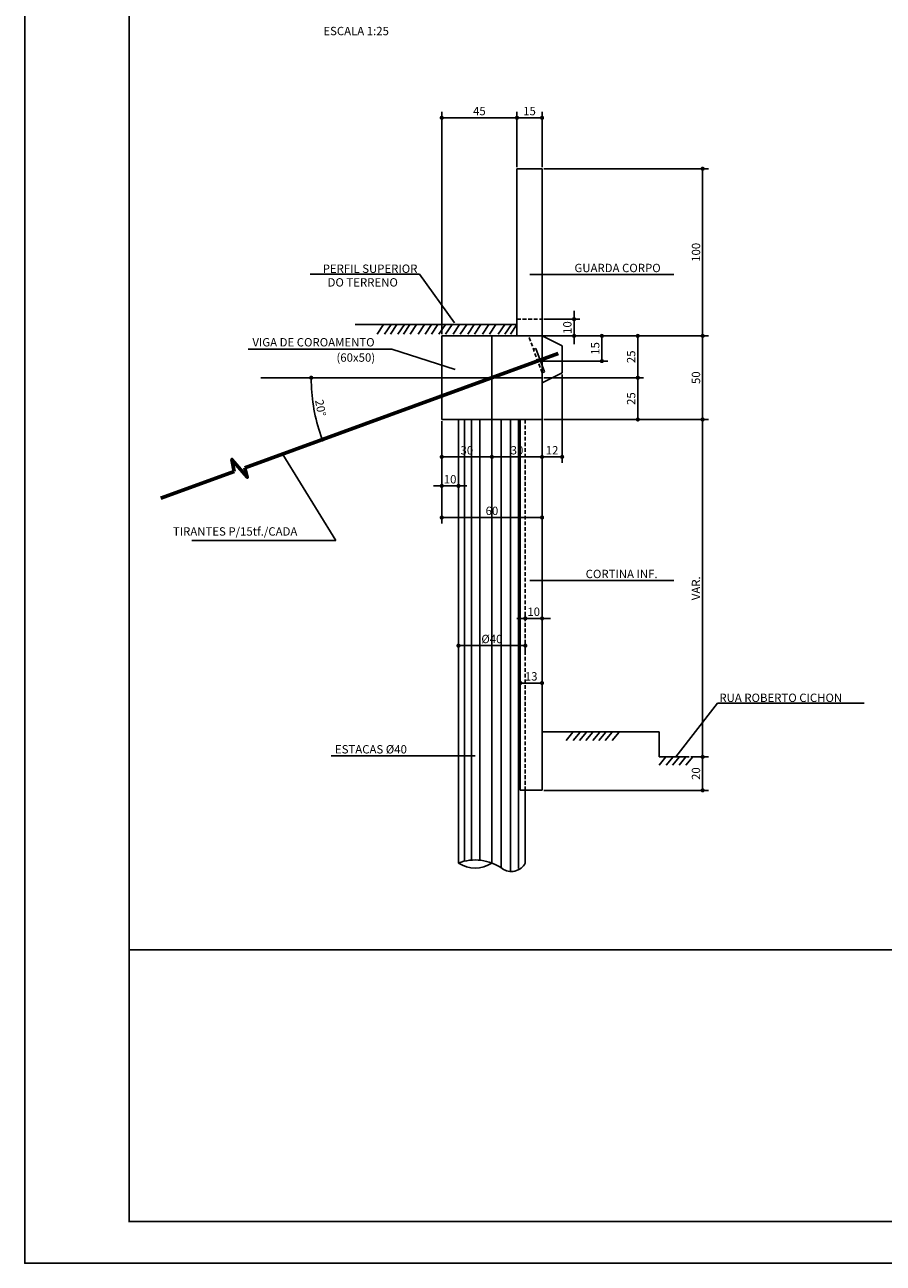
# Model space of a CAD drawing. Units: metres. Extents: x 2810 to 24868, y 113 to 3083.
# Drawn here: x 19368 to 20395, y 113 to 1595 of the extents above; entities that cross this region are included whole.
import ezdxf
from ezdxf.enums import TextEntityAlignment as Align

# ---------------------------------------------------------------- set-up
doc = ezdxf.new("R2010")
doc.units = ezdxf.units.M
doc.header["$LTSCALE"] = 18
doc.header["$MEASUREMENT"] = 0
doc.linetypes.add('DASHED2', pattern=[0.375, 0.25, -0.125])
doc.layers.get('Defpoints').update_dxf_attribs({"color": 255})
for name, color, linetype in [('001', 113, 'Continuous'), ('01', 9, 'Continuous'), ('02', 161, 'Continuous'), ('03', 7, 'Continuous'), ('04', 32, 'Continuous'), ('05', 130, 'Continuous'), ('BDIM', 12, 'Continuous'), ('FORMATO', 255, 'Continuous'), ('HACHURA', 134, 'Continuous'), ('PROJEÇÃO', 9, 'DASHED2'), ('TEXTO', 2, 'Continuous')]:
    doc.layers.add(name, color=color, linetype=linetype)
doc.layers.add('06', color=40, linetype='Continuous', lineweight=60)
doc.styles.add('ROMANS', font='romans.shx')
doc.dimstyles.new('COTA25', dxfattribs={"dimtxt": 10, "dimasz": 5, "dimexe": 7, "dimexo": 2, "dimgap": 3, "dimtad": 1, "dimdec": 1, "dimlfac": 0.5, "dimzin": 12, "dimdsep": 46, "dimtxsty": 'ROMANS', "dimblk1": 'DOT', "dimblk2": 'DOT', "dimsah": 1, "dimcen": 0, "dimdle": 7, "dimclrd": 12, "dimclre": 12, "dimclrt": 7, "dimadec": 1, "dimazin": 2, "dimtfac": 1, "dimtdec": 1, "dimtix": 1, "dimtmove": 2, "dimatfit": 3, "dimfxl": 1, "dimtolj": 1, "dimtzin": 12, "dimarcsym": 0})

# ---------------------------------------------------------------- blocks, each defined once
blk = doc.blocks.new('_DOT')
at = {"color": 12, "linetype": 'ByBlock'}
blk.add_line((-0.5, 0), (-1, 0), dxfattribs=at)
at = {"color": 12, "linetype": 'ByBlock', "const_width": 0.5}
blk.add_lwpolyline([(-0.25, 0, 1), (0.25, 0, 1)], format="xyb", close=True, dxfattribs=at)
blk = doc.blocks.new('*D194')
at = {"layer": 'BDIM', "color": 12, "linetype": 'Continuous', "lineweight": -2}
for p, q in [((19989, 1122.8), (20186.2, 1122.8)), ((20179.2, 1117.8), (20179.2, 724.1)), ((20165, 719.1), (20186.2, 719.1))]:
    blk.add_line(p, q, dxfattribs=at)
at = {"layer": 'Defpoints', "color": 0, "linetype": 'Continuous'}
for p in [(19987, 1122.8), (20163, 719.1), (20179.2, 719.1)]:
    blk.add_point(p, dxfattribs=at)
at = {"layer": 'BDIM', "color": 12, "linetype": 'Continuous', "lineweight": -2, "xscale": 5, "yscale": 5, "zscale": 5}
for p, rotation in [((20179.2, 1122.8), 90), ((20179.2, 719.1), 270)]:
    blk.add_blockref('_DOT', p, dxfattribs=dict(at, rotation=rotation))
at = {"layer": 'BDIM', "color": 7, "linetype": 'Continuous', "insert": (20171.2, 920.9), "char_height": 10, "attachment_point": 5, "rotation": 90, "style": 'ROMANS'}
blk.add_mtext('\\A1;VAR.', dxfattribs=at)
blk = doc.blocks.new('*D195')
at = {"layer": 'BDIM', "color": 12, "linetype": 'Continuous', "lineweight": -2}
for p, q in [((19989, 1172.8), (20108.6, 1172.8)), ((20101.6, 1167.8), (20101.6, 1127.8)), ((19991, 1122.8), (20108.6, 1122.8))]:
    blk.add_line(p, q, dxfattribs=at)
at = {"layer": 'Defpoints', "color": 0, "linetype": 'Continuous'}
for p in [(19987, 1172.8), (19989, 1122.8), (20101.6, 1122.8)]:
    blk.add_point(p, dxfattribs=at)
at = {"layer": 'BDIM', "color": 12, "linetype": 'Continuous', "lineweight": -2, "xscale": 5, "yscale": 5, "zscale": 5}
for p, rotation in [((20101.6, 1172.8), 90), ((20101.6, 1122.8), 270)]:
    blk.add_blockref('_DOT', p, dxfattribs=dict(at, rotation=rotation))
at = {"layer": 'BDIM', "color": 7, "linetype": 'Continuous', "insert": (20093.6, 1147.8), "char_height": 10, "attachment_point": 5, "rotation": 90, "style": 'ROMANS'}
blk.add_mtext('\\A1;25', dxfattribs=at)
blk = doc.blocks.new('*D196')
at = {"layer": 'BDIM', "color": 12, "linetype": 'Continuous', "lineweight": -2}
for p, q in [((19989, 1222.8), (20108.6, 1222.8)), ((20101.6, 1217.8), (20101.6, 1177.8)), ((19989, 1172.8), (20108.6, 1172.8))]:
    blk.add_line(p, q, dxfattribs=at)
at = {"layer": 'Defpoints', "color": 0, "linetype": 'Continuous'}
for p in [(19987, 1222.8), (19987, 1172.8), (20101.6, 1172.8)]:
    blk.add_point(p, dxfattribs=at)
at = {"layer": 'BDIM', "color": 12, "linetype": 'Continuous', "lineweight": -2, "xscale": 5, "yscale": 5, "zscale": 5}
for p, rotation in [((20101.6, 1222.8), 90), ((20101.6, 1172.8), 270)]:
    blk.add_blockref('_DOT', p, dxfattribs=dict(at, rotation=rotation))
at = {"layer": 'BDIM', "color": 7, "linetype": 'Continuous', "insert": (20093.6, 1197.8), "char_height": 10, "attachment_point": 5, "rotation": 90, "style": 'ROMANS'}
blk.add_mtext('\\A1;25', dxfattribs=at)
blk = doc.blocks.new('*D197')
at = {"layer": 'BDIM', "color": 12, "linetype": 'Continuous', "lineweight": -2}
for p, q in [((19989, 1222.8), (20186.2, 1222.8)), ((20179.2, 1217.8), (20179.2, 1127.8)), ((19989, 1122.8), (20186.2, 1122.8))]:
    blk.add_line(p, q, dxfattribs=at)
at = {"layer": 'Defpoints', "color": 0, "linetype": 'Continuous'}
for p in [(19987, 1222.8), (19987, 1122.8), (20179.2, 1122.8)]:
    blk.add_point(p, dxfattribs=at)
at = {"layer": 'BDIM', "color": 12, "linetype": 'Continuous', "lineweight": -2, "xscale": 5, "yscale": 5, "zscale": 5}
for p, rotation in [((20179.2, 1222.8), 90), ((20179.2, 1122.8), 270)]:
    blk.add_blockref('_DOT', p, dxfattribs=dict(at, rotation=rotation))
at = {"layer": 'BDIM', "color": 7, "linetype": 'Continuous', "insert": (20171.2, 1172.8), "char_height": 10, "attachment_point": 5, "rotation": 90, "style": 'ROMANS'}
blk.add_mtext('\\A1;50', dxfattribs=at)
blk = doc.blocks.new('*D198')
at = {"layer": 'BDIM', "color": 12, "linetype": 'Continuous', "lineweight": -2}
for p, q in [((20165, 719.1), (20186.2, 719.1)), ((20179.2, 714.1), (20179.2, 684.1)), ((19989, 679.1), (20186.2, 679.1))]:
    blk.add_line(p, q, dxfattribs=at)
at = {"layer": 'Defpoints', "color": 0, "linetype": 'Continuous'}
for p in [(20163, 719.1), (19987, 679.1), (20179.2, 679.1)]:
    blk.add_point(p, dxfattribs=at)
at = {"layer": 'BDIM', "color": 12, "linetype": 'Continuous', "lineweight": -2, "xscale": 5, "yscale": 5, "zscale": 5}
for p, rotation in [((20179.2, 719.1), 90), ((20179.2, 679.1), 270)]:
    blk.add_blockref('_DOT', p, dxfattribs=dict(at, rotation=rotation))
at = {"layer": 'BDIM', "color": 7, "linetype": 'Continuous', "insert": (20171.2, 699.1), "char_height": 10, "attachment_point": 5, "rotation": 90, "style": 'ROMANS'}
blk.add_mtext('\\A1;20', dxfattribs=at)
blk = doc.blocks.new('*D199')
at = {"layer": 'BDIM', "color": 12, "linetype": 'Continuous', "lineweight": -2}
for p, q in [((19867, 1120.8), (19867, 998.5)), ((19987, 1120.8), (19987, 998.5)), ((19982, 1005.5), (19872, 1005.5))]:
    blk.add_line(p, q, dxfattribs=at)
at = {"layer": 'Defpoints', "color": 0, "linetype": 'Continuous'}
for p in [(19867, 1122.8), (19987, 1122.8), (19867, 1005.5)]:
    blk.add_point(p, dxfattribs=at)
at = {"layer": 'BDIM', "color": 12, "linetype": 'Continuous', "lineweight": -2, "xscale": 5, "yscale": 5, "zscale": 5, "rotation": 180}
blk.add_blockref('_DOT', (19867, 1005.5), dxfattribs=at)
at = {"layer": 'BDIM', "color": 12, "linetype": 'Continuous', "lineweight": -2, "xscale": 5, "yscale": 5, "zscale": 5}
blk.add_blockref('_DOT', (19987, 1005.5), dxfattribs=at)
at = {"layer": 'BDIM', "color": 7, "linetype": 'Continuous', "insert": (19927, 1013.5), "char_height": 10, "attachment_point": 5, "style": 'ROMANS'}
blk.add_mtext('\\A1;60', dxfattribs=at)
blk = doc.blocks.new('*D200')
at = {"layer": 'BDIM', "color": 12, "linetype": 'Continuous', "lineweight": -2}
for p, q in [((19967, 886.8), (19967, 891.8)), ((19987, 886.8), (19987, 891.8)), ((19962, 884.8), (19957, 884.8)), ((19967, 884.8), (19987, 884.8)), ((19992, 884.8), (19997, 884.8))]:
    blk.add_line(p, q, dxfattribs=at)
at = {"layer": 'Defpoints', "color": 0, "linetype": 'Continuous'}
for p in [(19967, 884.8), (19987, 884.8), (19987, 884.8)]:
    blk.add_point(p, dxfattribs=at)
at = {"layer": 'BDIM', "color": 12, "linetype": 'Continuous', "lineweight": -2, "xscale": 5, "yscale": 5, "zscale": 5}
blk.add_blockref('_DOT', (19967, 884.8), dxfattribs=at)
at = {"layer": 'BDIM', "color": 12, "linetype": 'Continuous', "lineweight": -2, "xscale": 5, "yscale": 5, "zscale": 5, "rotation": 180}
blk.add_blockref('_DOT', (19987, 884.8), dxfattribs=at)
at = {"layer": 'BDIM', "color": 7, "linetype": 'Continuous', "insert": (19977, 892.8), "char_height": 10, "attachment_point": 5, "style": 'ROMANS'}
blk.add_mtext('\\A1;10', dxfattribs=at)
blk = doc.blocks.new('*D201')
at = {"layer": 'BDIM', "color": 12, "linetype": 'Continuous', "lineweight": -2}
for p, q in [((19961, 809.5), (19961, 814.5)), ((19982, 807.5), (19966, 807.5)), ((19987, 809.5), (19987, 814.5))]:
    blk.add_line(p, q, dxfattribs=at)
at = {"layer": 'Defpoints', "color": 0, "linetype": 'Continuous'}
for p in [(19961, 807.5), (19961, 807.5), (19987, 807.5)]:
    blk.add_point(p, dxfattribs=at)
at = {"layer": 'BDIM', "color": 12, "linetype": 'Continuous', "lineweight": -2, "xscale": 5, "yscale": 5, "zscale": 5, "rotation": 180}
blk.add_blockref('_DOT', (19961, 807.5), dxfattribs=at)
at = {"layer": 'BDIM', "color": 12, "linetype": 'Continuous', "lineweight": -2, "xscale": 5, "yscale": 5, "zscale": 5}
blk.add_blockref('_DOT', (19987, 807.5), dxfattribs=at)
at = {"layer": 'BDIM', "color": 7, "linetype": 'Continuous', "insert": (19974, 815.5), "char_height": 10, "attachment_point": 5, "style": 'ROMANS'}
blk.add_mtext('\\A1;13', dxfattribs=at)
blk = doc.blocks.new('*D202')
at = {"layer": 'BDIM', "color": 12, "linetype": 'Continuous', "lineweight": -2}
for p, q in [((19887, 857), (19887, 845.2)), ((19962, 852.2), (19892, 852.2)), ((19967, 857), (19967, 845.2))]:
    blk.add_line(p, q, dxfattribs=at)
at = {"layer": 'Defpoints', "color": 0, "linetype": 'Continuous'}
for p in [(19887, 859), (19887, 852.2), (19967, 859)]:
    blk.add_point(p, dxfattribs=at)
at = {"layer": 'BDIM', "color": 12, "linetype": 'Continuous', "lineweight": -2, "xscale": 5, "yscale": 5, "zscale": 5, "rotation": 180}
blk.add_blockref('_DOT', (19887, 852.2), dxfattribs=at)
at = {"layer": 'BDIM', "color": 12, "linetype": 'Continuous', "lineweight": -2, "xscale": 5, "yscale": 5, "zscale": 5}
blk.add_blockref('_DOT', (19967, 852.2), dxfattribs=at)
at = {"layer": 'BDIM', "color": 7, "linetype": 'Continuous', "insert": (19927, 860.2), "char_height": 10, "attachment_point": 5, "style": 'ROMANS'}
blk.add_mtext('\\A1;%%c40', dxfattribs=at)
blk = doc.blocks.new('*D203')
at = {"layer": 'BDIM', "color": 12, "linetype": 'Continuous', "lineweight": -2}
for p, q in [((19957, 1424.8), (19957, 1490.8)), ((19982, 1483.8), (19962, 1483.8)), ((19987, 1424.8), (19987, 1490.8))]:
    blk.add_line(p, q, dxfattribs=at)
at = {"layer": 'Defpoints', "color": 0, "linetype": 'Continuous'}
for p in [(19957, 1483.8), (19957, 1422.8), (19987, 1422.8)]:
    blk.add_point(p, dxfattribs=at)
at = {"layer": 'BDIM', "color": 12, "linetype": 'Continuous', "lineweight": -2, "xscale": 5, "yscale": 5, "zscale": 5, "rotation": 180}
blk.add_blockref('_DOT', (19957, 1483.8), dxfattribs=at)
at = {"layer": 'BDIM', "color": 12, "linetype": 'Continuous', "lineweight": -2, "xscale": 5, "yscale": 5, "zscale": 5}
blk.add_blockref('_DOT', (19987, 1483.8), dxfattribs=at)
at = {"layer": 'BDIM', "color": 7, "linetype": 'Continuous', "insert": (19972, 1491.8), "char_height": 10, "attachment_point": 5, "style": 'ROMANS'}
blk.add_mtext('\\A1;15', dxfattribs=at)
blk = doc.blocks.new('*D204')
at = {"layer": 'BDIM', "color": 12, "linetype": 'Continuous', "lineweight": -2}
for p, q in [((19867, 1224.8), (19867, 1490.8)), ((19952, 1483.8), (19872, 1483.8)), ((19957, 1424.8), (19957, 1490.8))]:
    blk.add_line(p, q, dxfattribs=at)
at = {"layer": 'Defpoints', "color": 0, "linetype": 'Continuous'}
for p in [(19867, 1483.8), (19957, 1422.8), (19867, 1222.8)]:
    blk.add_point(p, dxfattribs=at)
at = {"layer": 'BDIM', "color": 12, "linetype": 'Continuous', "lineweight": -2, "xscale": 5, "yscale": 5, "zscale": 5, "rotation": 180}
blk.add_blockref('_DOT', (19867, 1483.8), dxfattribs=at)
at = {"layer": 'BDIM', "color": 12, "linetype": 'Continuous', "lineweight": -2, "xscale": 5, "yscale": 5, "zscale": 5}
blk.add_blockref('_DOT', (19957, 1483.8), dxfattribs=at)
at = {"layer": 'BDIM', "color": 7, "linetype": 'Continuous', "insert": (19912, 1491.8), "char_height": 10, "attachment_point": 5, "style": 'ROMANS'}
blk.add_mtext('\\A1;45', dxfattribs=at)
blk = doc.blocks.new('*D205')
at = {"layer": 'BDIM', "color": 12, "linetype": 'Continuous', "lineweight": -2}
for p, q in [((19989, 1422.8), (20186.2, 1422.8)), ((20179.2, 1417.8), (20179.2, 1227.8)), ((19959, 1222.8), (20186.2, 1222.8))]:
    blk.add_line(p, q, dxfattribs=at)
at = {"layer": 'Defpoints', "color": 0, "linetype": 'Continuous'}
for p in [(19987, 1422.8), (19957, 1222.8), (20179.2, 1222.8)]:
    blk.add_point(p, dxfattribs=at)
at = {"layer": 'BDIM', "color": 12, "linetype": 'Continuous', "lineweight": -2, "xscale": 5, "yscale": 5, "zscale": 5}
for p, rotation in [((20179.2, 1422.8), 90), ((20179.2, 1222.8), 270)]:
    blk.add_blockref('_DOT', p, dxfattribs=dict(at, rotation=rotation))
at = {"layer": 'BDIM', "color": 7, "linetype": 'Continuous', "insert": (20171.2, 1322.8), "char_height": 10, "attachment_point": 5, "rotation": 90, "style": 'ROMANS'}
blk.add_mtext('\\A1;100', dxfattribs=at)
blk = doc.blocks.new('*D206')
at = {"color": 12, "linetype": 'Continuous', "lineweight": -2}
blk.add_arc((19927, 1172.8), 216.2, 181.3253, 198.6747, dxfattribs=at)
at = {"layer": 'Defpoints', "color": 0, "linetype": 'Continuous'}
for p in [(20006.1, 1201.6), (19650.5, 1172.8), (19987, 1172.8), (19712.3, 1147.7), (19631.2, 1065.1)]:
    blk.add_point(p, dxfattribs=at)
at = {"color": 12, "linetype": 'Continuous', "lineweight": -2, "xscale": 5, "yscale": 5, "zscale": 5}
for p, rotation in [((19710.8, 1172.8), 90.66265291221443), ((19723.9, 1098.8), 289.3373470877856)]:
    blk.add_blockref('_DOT', p, dxfattribs=dict(at, rotation=rotation))
at = {"color": 7, "linetype": 'Continuous', "insert": (19722, 1136.6), "char_height": 10, "attachment_point": 5, "rotation": 280, "style": 'ROMANS'}
blk.add_mtext('\\A1;20°', dxfattribs=at)
blk = doc.blocks.new('*D207')
at = {"layer": 'BDIM', "color": 12, "linetype": 'Continuous', "lineweight": -2}
for p, q in [((19989, 1222.8), (20065.6, 1222.8)), ((20058.6, 1197.7), (20058.6, 1217.8)), ((19983.9, 1192.7), (20065.6, 1192.7))]:
    blk.add_line(p, q, dxfattribs=at)
at = {"layer": 'Defpoints', "color": 0, "linetype": 'Continuous'}
for p in [(19987, 1222.8), (20058.6, 1222.8), (19981.9, 1192.7)]:
    blk.add_point(p, dxfattribs=at)
at = {"layer": 'BDIM', "color": 12, "linetype": 'Continuous', "lineweight": -2, "xscale": 5, "yscale": 5, "zscale": 5}
for p, rotation in [((20058.6, 1222.8), 90), ((20058.6, 1192.7), 270)]:
    blk.add_blockref('_DOT', p, dxfattribs=dict(at, rotation=rotation))
at = {"layer": 'BDIM', "color": 7, "linetype": 'Continuous', "insert": (20050.6, 1207.8), "char_height": 10, "attachment_point": 5, "rotation": 90, "style": 'ROMANS'}
blk.add_mtext('\\A1;15', dxfattribs=at)
blk = doc.blocks.new('*D208')
at = {"layer": 'BDIM', "color": 12, "linetype": 'Continuous', "lineweight": -2}
for p, q in [((20011, 1176.8), (20011, 1071)), ((19987, 1120.8), (19987, 1071)), ((20006, 1078), (19992, 1078))]:
    blk.add_line(p, q, dxfattribs=at)
at = {"layer": 'Defpoints', "color": 0, "linetype": 'Continuous'}
for p in [(20011, 1178.8), (19987, 1122.8), (19987, 1078)]:
    blk.add_point(p, dxfattribs=at)
at = {"layer": 'BDIM', "color": 12, "linetype": 'Continuous', "lineweight": -2, "xscale": 5, "yscale": 5, "zscale": 5, "rotation": 180}
blk.add_blockref('_DOT', (19987, 1078), dxfattribs=at)
at = {"layer": 'BDIM', "color": 12, "linetype": 'Continuous', "lineweight": -2, "xscale": 5, "yscale": 5, "zscale": 5}
blk.add_blockref('_DOT', (20011, 1078), dxfattribs=at)
at = {"layer": 'BDIM', "color": 7, "linetype": 'Continuous', "insert": (19999, 1086), "char_height": 10, "attachment_point": 5, "style": 'ROMANS'}
blk.add_mtext('\\A1;12', dxfattribs=at)
blk = doc.blocks.new('*D213')
at = {"layer": 'BDIM', "color": 12, "linetype": 'Continuous', "lineweight": -2}
for p, q in [((20025.3, 1247.8), (20025.3, 1252.8)), ((19989, 1242.8), (20032.3, 1242.8)), ((20025.3, 1242.8), (20025.3, 1222.8)), ((19989, 1222.8), (20032.3, 1222.8)), ((20025.3, 1217.8), (20025.3, 1212.8))]:
    blk.add_line(p, q, dxfattribs=at)
at = {"layer": 'Defpoints', "color": 0, "linetype": 'Continuous'}
for p in [(19987, 1242.8), (19987, 1222.8), (20025.3, 1222.8)]:
    blk.add_point(p, dxfattribs=at)
at = {"layer": 'BDIM', "color": 12, "linetype": 'Continuous', "lineweight": -2, "xscale": 5, "yscale": 5, "zscale": 5}
for p, rotation in [((20025.3, 1242.8), 270), ((20025.3, 1222.8), 90)]:
    blk.add_blockref('_DOT', p, dxfattribs=dict(at, rotation=rotation))
at = {"layer": 'BDIM', "color": 7, "linetype": 'Continuous', "insert": (20017.3, 1232.8), "char_height": 10, "attachment_point": 5, "rotation": 90, "style": 'ROMANS'}
blk.add_mtext('\\A1;10', dxfattribs=at)
blk = doc.blocks.new('*D218')
at = {"layer": 'BDIM', "color": 12, "linetype": 'Continuous', "lineweight": -2}
for p, q in [((19867, 1120.8), (19867, 1071)), ((19927, 1120.8), (19927, 1071)), ((19872, 1078), (19922, 1078))]:
    blk.add_line(p, q, dxfattribs=at)
at = {"layer": 'Defpoints', "color": 0, "linetype": 'Continuous'}
for p in [(19867, 1122.8), (19927, 1122.8), (19927, 1078)]:
    blk.add_point(p, dxfattribs=at)
at = {"layer": 'BDIM', "color": 12, "linetype": 'Continuous', "lineweight": -2, "xscale": 5, "yscale": 5, "zscale": 5, "rotation": 180}
blk.add_blockref('_DOT', (19867, 1078), dxfattribs=at)
at = {"layer": 'BDIM', "color": 12, "linetype": 'Continuous', "lineweight": -2, "xscale": 5, "yscale": 5, "zscale": 5}
blk.add_blockref('_DOT', (19927, 1078), dxfattribs=at)
at = {"layer": 'BDIM', "color": 7, "linetype": 'Continuous', "insert": (19897, 1086), "char_height": 10, "attachment_point": 5, "style": 'ROMANS'}
blk.add_mtext('\\A1;30', dxfattribs=at)
blk = doc.blocks.new('*D219')
at = {"layer": 'BDIM', "color": 12, "linetype": 'Continuous', "lineweight": -2}
for p, q in [((19927, 1120.8), (19927, 1071)), ((19987, 1120.8), (19987, 1071)), ((19932, 1078), (19982, 1078))]:
    blk.add_line(p, q, dxfattribs=at)
at = {"layer": 'Defpoints', "color": 0, "linetype": 'Continuous'}
for p in [(19927, 1122.8), (19987, 1122.8), (19987, 1078)]:
    blk.add_point(p, dxfattribs=at)
at = {"layer": 'BDIM', "color": 12, "linetype": 'Continuous', "lineweight": -2, "xscale": 5, "yscale": 5, "zscale": 5, "rotation": 180}
blk.add_blockref('_DOT', (19927, 1078), dxfattribs=at)
at = {"layer": 'BDIM', "color": 12, "linetype": 'Continuous', "lineweight": -2, "xscale": 5, "yscale": 5, "zscale": 5}
blk.add_blockref('_DOT', (19987, 1078), dxfattribs=at)
at = {"layer": 'BDIM', "color": 7, "linetype": 'Continuous', "insert": (19957, 1086), "char_height": 10, "attachment_point": 5, "style": 'ROMANS'}
blk.add_mtext('\\A1;30', dxfattribs=at)
blk = doc.blocks.new('*D220')
at = {"layer": 'BDIM', "color": 12, "linetype": 'Continuous', "lineweight": -2}
for p, q in [((19867, 1069), (19867, 1036.3)), ((19887, 1076), (19887, 1036.3)), ((19862, 1043.3), (19857, 1043.3)), ((19867, 1043.3), (19887, 1043.3)), ((19892, 1043.3), (19897, 1043.3))]:
    blk.add_line(p, q, dxfattribs=at)
at = {"layer": 'Defpoints', "color": 0, "linetype": 'Continuous'}
for p in [(19867, 1071), (19887, 1078), (19887, 1043.3)]:
    blk.add_point(p, dxfattribs=at)
at = {"layer": 'BDIM', "color": 12, "linetype": 'Continuous', "lineweight": -2, "xscale": 5, "yscale": 5, "zscale": 5}
blk.add_blockref('_DOT', (19867, 1043.3), dxfattribs=at)
at = {"layer": 'BDIM', "color": 12, "linetype": 'Continuous', "lineweight": -2, "xscale": 5, "yscale": 5, "zscale": 5, "rotation": 180}
blk.add_blockref('_DOT', (19887, 1043.3), dxfattribs=at)
at = {"layer": 'BDIM', "color": 7, "linetype": 'Continuous', "insert": (19877, 1051.3), "char_height": 10, "attachment_point": 5, "style": 'ROMANS'}
blk.add_mtext('\\A1;10', dxfattribs=at)

msp = doc.modelspace()

# ---------------------------------------------------------------- linework, layer by layer
at = {"layer": '001'}
for p, q in [((19830.433, 1296.54), (19709.454, 1296.54)), ((19840.433, 1296.54), (19830.433, 1296.54)), ((19882.391, 1238.31), (19840.433, 1296.54)), ((19972.403, 1296.085), (20144.594, 1296.085)), ((19797.389, 1236.616), (19789.626, 1224.986)), ((19806.389, 1236.616), (19798.626, 1224.986)), ((19813.389, 1236.616), (19805.627, 1224.986)), ((19822.39, 1236.616), (19814.627, 1224.986)), ((19828.89, 1236.616), (19821.127, 1224.986)), ((19836.89, 1236.616), (19829.128, 1224.986)), ((19846.391, 1236.616), (19838.628, 1224.986)), ((19854.891, 1236.616), (19847.128, 1224.986)), ((19862.391, 1236.616), (19854.628, 1224.986)), ((19871.392, 1236.616), (19863.629, 1224.986)), ((19879.392, 1236.616), (19871.629, 1224.986)), ((19888.392, 1236.616), (19880.629, 1224.986)), ((19896.892, 1236.616), (19889.13, 1224.986)), ((19905.893, 1236.616), (19898.13, 1224.986)), ((19913.893, 1236.616), (19906.13, 1224.986)), ((19923.393, 1236.616), (19915.631, 1224.986)), ((19931.894, 1236.616), (19924.131, 1224.986)), ((19942.394, 1236.616), (19934.631, 1224.986)), ((19950.394, 1236.616), (19942.632, 1224.986)), ((19956.895, 1236.616), (19949.132, 1224.986)), ((19635.212, 1206.954), (19807.402, 1206.954)), ((19807.402, 1206.954), (19883.013, 1182.734)), ((19894.334, 594.372), (19894.334, 1122.769)), ((19902.587, 595.662), (19902.587, 1122.769)), ((19912.492, 595.563), (19912.492, 1122.769)), ((19938.078, 586.281), (19938.078, 1122.769)), ((19949.354, 581.976), (19949.354, 1122.769)), ((19958.707, 585.447), (19958.707, 1122.769)), ((19740.213, 978.15), (19676.757, 1080.76)), ((19568.022, 978.15), (19740.213, 978.15)), ((20147.002, 719.11), (20196.878, 783.505)), ((20206.878, 783.505), (20372.442, 783.505)), ((20015.684, 738.781), (20023.865, 748.781)), ((20024.326, 738.781), (20032.508, 748.781)), ((20031.952, 738.781), (20040.134, 748.781)), ((20039.578, 738.781), (20047.76, 748.781)), ((20047.804, 738.781), (20055.985, 748.781)), ((20055.111, 738.781), (20063.292, 748.781)), ((20062.737, 738.781), (20070.918, 748.781)), ((20070.962, 738.781), (20079.143, 748.781)), ((19906.777, 720.213), (19734.586, 720.213)), ((20127.022, 709.11), (20135.203, 719.11)), ((20135.665, 709.11), (20143.846, 719.11)), ((20143.291, 709.11), (20151.472, 719.11)), ((20150.917, 709.11), (20159.098, 719.11)), ((20159.142, 709.11), (20167.323, 719.11))]:
    msp.add_line(p, q, dxfattribs=at)
at = {"layer": '01'}
for p, q in [((19926.984, 1222.769), (19926.984, 592.098)), ((19979.543, 1207.862), (19976.724, 1206.836)), ((19989.803, 1179.671), (19979.543, 1207.862)), ((19650.548, 1172.769), (19986.984, 1172.769)), ((19989.803, 1179.671), (19986.984, 1178.645))]:
    msp.add_line(p, q, dxfattribs=at)
at = {"layer": '01', "linetype": 'DASHED2'}
msp.add_line((19966.984, 679.11), (19966.984, 1122.769), dxfattribs=at)
at = {"layer": '02'}
for p, q in [((19886.984, 1122.769), (19886.984, 592.098)), ((19966.984, 679.11), (19966.984, 592.098))]:
    msp.add_line(p, q, dxfattribs=at)
for centre, radius, start, end in [((19906.984, 540.477), 55.36, 54.385619, 111.178167), ((19906.984, 622.68), 36.541, 236.816091, 303.183909), ((19950.23, 600.849), 18.902, 234.385619, 332.422453)]:
    msp.add_arc(centre, radius, start, end, dxfattribs=at)
at = {"layer": '03', "linetype": 'Continuous'}
for p, q in [((20010.984, 1210.769), (19986.984, 1222.769)), ((20010.984, 1178.769), (19986.984, 1166.769))]:
    msp.add_line(p, q, dxfattribs=at)
at = {"layer": '03'}
msp.add_line((20010.984, 1210.769), (20010.984, 1178.769), dxfattribs=at)
at = {"layer": '04'}
for p, q in [((19763.513, 1236.616), (19956.984, 1236.616)), ((19960.984, 679.11), (19960.984, 1122.769)), ((19986.984, 679.11), (19986.984, 1122.769)), ((19986.984, 749.11), (20126.984, 749.11)), ((20126.984, 719.11), (20126.984, 749.11)), ((20126.984, 719.11), (20162.957, 719.11)), ((19960.984, 679.11), (19986.984, 679.11))]:
    msp.add_line(p, q, dxfattribs=at)
at = {"layer": '05'}
for p, q in [((19956.984, 1422.769), (19986.984, 1422.769)), ((19956.984, 1422.769), (19956.984, 1222.769)), ((19986.984, 1422.769), (19986.984, 1222.769)), ((19866.984, 1222.769), (19866.984, 1122.769)), ((19866.984, 1222.769), (19956.984, 1222.769)), ((19986.984, 1222.769), (19986.984, 1122.769)), ((19866.984, 1122.769), (19986.984, 1122.769))]:
    msp.add_line(p, q, dxfattribs=at)
at = {"layer": '06'}
for p, q in [((20006.14, 1201.58), (19631.171, 1065.102)), ((19618.746, 1060.58), (19530.833, 1028.582))]:
    msp.add_line(p, q, dxfattribs=at)
msp.add_lwpolyline([(19618.746, 1060.58), (19615.963, 1075.033), (19634.302, 1053.737), (19631.171, 1065.102)], dxfattribs=at)
at = {"layer": 'FORMATO'}
msp.add_lwpolyline([(19367.99, 3083.31), (24867.99, 3083.31), (24867.99, 113.31), (19367.99, 113.31)], close=True, dxfattribs=at)
at = {"layer": 'FORMATO', "const_width": 2}
msp.add_lwpolyline([(19492.99, 3033.31), (19492.99, 163.31), (24817.99, 163.31), (24817.99, 3033.31)], close=True, dxfattribs=at)
at = {"layer": 'FORMATO'}
msp.add_lwpolyline([(22522.051, 488.309), (19492.99, 488.309)], dxfattribs=at)
at = {"layer": 'HACHURA'}
for p, q in [((19972.403, 930.008), (20144.594, 930.008)), ((20196.878, 783.505), (20206.878, 783.505))]:
    msp.add_line(p, q, dxfattribs=at)
at = {"layer": 'PROJEÇÃO'}
for p, q in [((19956.984, 1242.769), (19986.984, 1242.769)), ((19986.984, 1222.769), (19956.984, 1222.769)), ((19986.984, 1178.645), (19970.924, 1222.769))]:
    msp.add_line(p, q, dxfattribs=at)

# ---------------------------------------------------------------- texts
at = {"layer": 'TEXTO', "style": 'ROMANS'}
msp.add_text('ESCALA 1:25', height=10, dxfattribs=at).set_placement((19725.319, 1582.588))
for s, p in [('PERFIL SUPERIOR', (19837.915, 1303.196)), ('DO TERRENO', (19814.468, 1286.852))]:
    msp.add_text(s, height=10, dxfattribs=at).set_placement(p, align=Align.MIDDLE_RIGHT)
for s, p in [('GUARDA CORPO', (20025.816, 1304.085)), ('VIGA DE COROAMENTO', (19640.395, 1215.206)), ('(60x50)', (19740.977, 1196.906)), ('TIRANTES P/15tf./CADA', (19545.259, 988.857)), ('CORTINA INF.', (20039.209, 938.008)), ('RUA ROBERTO CICHON', (20199.201, 789.825)), ('ESTACAS %%c40', (19739.197, 728.213))]:
    msp.add_text(s, height=10, dxfattribs=at).set_placement(p, align=Align.MIDDLE_LEFT)

# ---------------------------------------------------------------- dimensions: what is measured, and where the dimension line sits
at = {"linetype": 'Continuous'}
dim = msp.add_angular_dim_2l(base=(19712.281, 1147.674), line1=((19650.548, 1172.769), (19986.984, 1172.769)), line2=((20006.14, 1201.58), (19631.171, 1065.102)), dimstyle='COTA25', override={"dimfxl": 3}, dxfattribs=at)
dim.commit()
dim.dimension.update_dxf_attribs({"geometry": '*D206', "text_midpoint": (19721.981, 1136.622)})
at = {"layer": 'BDIM', "linetype": 'Continuous'}
for base, p1, p2, angle, picture, middle in [((19866.984, 1483.837), (19956.984, 1422.769), (19866.984, 1222.769), 180, '*D204', (19911.984, 1491.837)), ((19956.984, 1483.837), (19986.984, 1422.769), (19956.984, 1422.769), 180, '*D203', (19971.984, 1491.837)), ((20179.15, 1222.769), (19986.984, 1422.769), (19956.984, 1222.769), 90, '*D205', (20171.15, 1322.769)), ((20101.634, 1172.769), (19986.984, 1222.769), (19986.984, 1172.769), 90, '*D196', (20093.634, 1197.769)), ((20179.15, 1122.769), (19986.984, 1222.769), (19986.984, 1122.769), 90, '*D197', (20171.15, 1172.769)), ((20101.634, 1122.769), (19986.984, 1172.769), (19988.984, 1122.769), 90, '*D195', (20093.634, 1147.769)), ((19866.984, 1005.536), (19986.984, 1122.769), (19866.984, 1122.769), 180, '*D199', (19926.984, 1013.536)), ((19986.984, 884.799), (19966.984, 884.799), (19986.984, 884.799), 180, '*D200', (19976.984, 892.799)), ((19960.984, 807.455), (19986.984, 807.455), (19960.984, 807.455), 180, '*D201', (19973.984, 815.455)), ((20179.15, 679.11), (20162.957, 719.11), (19986.984, 679.11), 90, '*D198', (20171.15, 699.11))]:
    dim = msp.add_linear_dim(base=base, p1=p1, p2=p2, angle=angle, dimstyle='COTA25', dxfattribs=at)
    dim.commit()
    dim.dimension.update_dxf_attribs({"geometry": picture, "text_midpoint": middle})
for base, p1, p2, angle, picture, middle in [((20025.285, 1222.769), (19986.984, 1242.769), (19986.984, 1222.769), 90, '*D213', (20017.285, 1232.769)), ((20058.619, 1222.769), (19981.854, 1192.74), (19986.984, 1222.769), 90, '*D207', (20050.619, 1207.755)), ((19986.984, 1078.019), (20010.984, 1178.769), (19986.984, 1122.769), 180, '*D208', (19998.984, 1086.019))]:
    dim = msp.add_linear_dim(base=base, p1=p1, p2=p2, angle=angle, dimstyle='COTA25', override={"dimfxl": 3}, dxfattribs=at)
    dim.commit()
    dim.dimension.update_dxf_attribs({"geometry": picture, "text_midpoint": middle})
for base, p1, p2, picture, middle in [((19926.984, 1078.019), (19866.984, 1122.769), (19926.984, 1122.769), '*D218', (19896.984, 1086.019)), ((19986.984, 1078.019), (19926.984, 1122.769), (19986.984, 1122.769), '*D219', (19956.984, 1086.019)), ((19886.984, 1043.325), (19866.984, 1071.019), (19886.984, 1078.019), '*D220', (19876.984, 1051.325))]:
    dim = msp.add_linear_dim(base=base, p1=p1, p2=p2, dimstyle='COTA25', override={"dimfxl": 3}, dxfattribs=at)
    dim.commit()
    dim.dimension.update_dxf_attribs({"geometry": picture, "text_midpoint": middle})
for base, p1, p2, angle, text, picture, middle in [((20179.15, 719.11), (19986.984, 1122.769), (20162.957, 719.11), 90, 'VAR.', '*D194', (20171.15, 920.94)), ((19886.984, 852.196), (19966.984, 859.018), (19886.984, 859.018), 180, '%%c40', '*D202', (19926.984, 860.196))]:
    dim = msp.add_linear_dim(base=base, p1=p1, p2=p2, angle=angle, text=text, dimstyle='COTA25', dxfattribs=at)
    dim.commit()
    dim.dimension.update_dxf_attribs({"geometry": picture, "text_midpoint": middle})

doc.saveas('drawing.dxf')
